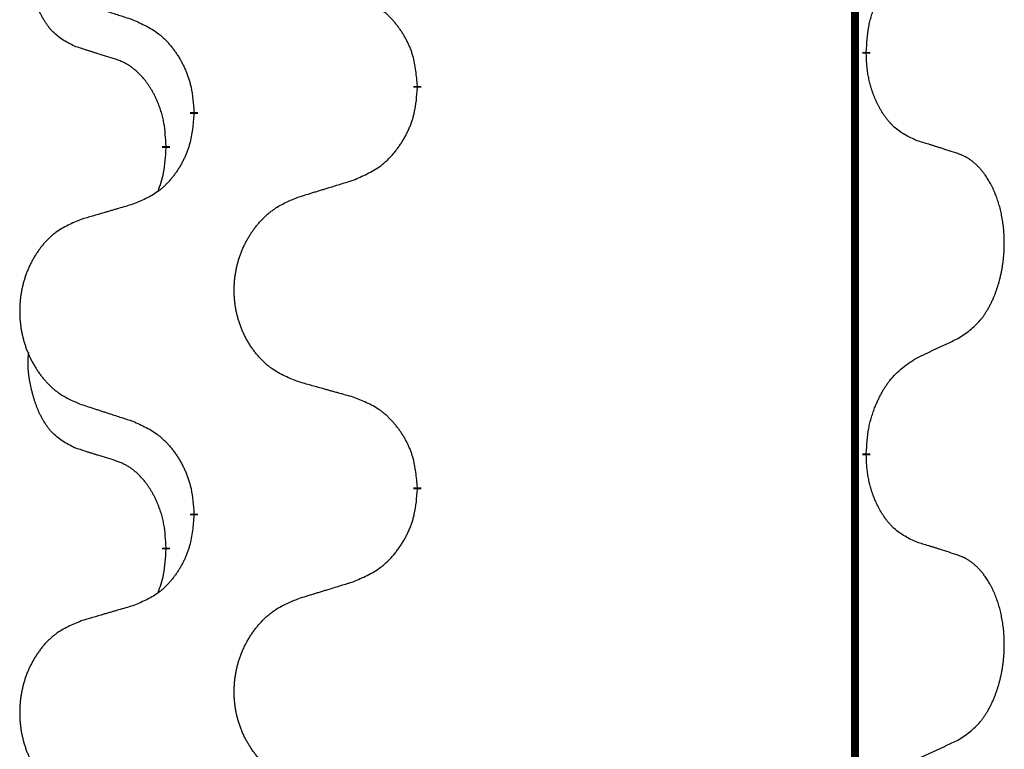
# Model space of a CAD drawing. Units: millimetres. Extents: x -704 to 1244, y -234 to 536.
# Drawn here: x -513 to -506, y 363 to 369 of the extents above; entities that cross this region are included whole.
import ezdxf

# ---------------------------------------------------------------- set-up
doc = ezdxf.new("R2010")
doc.units = ezdxf.units.MM
doc.linetypes.add('SLD_Durchgehend', pattern=[0, 0, 0])

# ---------------------------------------------------------------- blocks, each defined once
blk = doc.blocks.new('HL50WU-0-140', base_point=(269.672, 150.6914))
at = {"color": 7, "linetype": 'SLD_Durchgehend', "const_width": 0.0625}
for points in [[(-506.8711, 451.0889), (-506.8711, 287.1889)], [(-506.7811, 368.3438), (-506.7811, 368.3288)], [(-510.3303, 368.0748), (-510.3303, 368.0598)], [(-512.0971, 367.8529), (-512.0971, 367.8679)], [(-512.3172, 367.5989), (-512.3172, 367.5839)], [(-506.7811, 365.1688), (-506.7811, 365.1538)], [(-510.3303, 364.8998), (-510.3303, 364.8848)], [(-512.0971, 364.6779), (-512.0971, 364.6929)], [(-512.3172, 364.4239), (-512.3172, 364.4089)]]:
    blk.add_lwpolyline(points, dxfattribs=at)
at = {"color": 7, "linetype": 'SLD_Durchgehend'}
for points, knots in [([(-513.0411, 368.3885), (-513.074, 368.4053), (-513.1397, 368.4388), (-513.2031, 368.4913), (-513.2373, 368.5306), (-513.2514, 368.5486), (-513.2647, 368.5673), (-513.2777, 368.5873), (-513.2905, 368.6086), (-513.3029, 368.6311), (-513.3144, 368.6541), (-513.3249, 368.6768), (-513.3343, 368.6992), (-513.3429, 368.7212), (-513.3509, 368.7434), (-513.3585, 368.7663), (-513.3658, 368.79), (-513.3726, 368.8144), (-513.3789, 368.839), (-513.3849, 368.8643), (-513.3904, 368.8902), (-513.3954, 368.9169), (-513.3998, 368.9436), (-513.4034, 368.9707), (-513.4061, 368.998), (-513.408, 369.0256), (-513.4088, 369.0532), (-513.4083, 369.082), (-513.4064, 369.112), (-513.4046, 369.1327), (-513.4036, 369.1431)], [0, 0, 0, 0, 0.1104767, 0.2209534, 0.2438284, 0.2667114, 0.2896326, 0.3125527, 0.3382849, 0.3640175, 0.389731, 0.4154442, 0.4390192, 0.4625939, 0.4861716, 0.5097495, 0.5351329, 0.5605162, 0.5859001, 0.6112844, 0.6383739, 0.665463, 0.6925584, 0.7196538, 0.7472958, 0.7749392, 0.8025614, 0.830178, 0.8614107, 0.8926434, 0.8926434, 0.8926434, 0.8926434]), ([(-506.7811, 368.3438), (-506.7791, 368.3768), (-506.775, 368.4427), (-506.7666, 368.5162), (-506.7573, 368.5637), (-506.7522, 368.5861), (-506.7464, 368.6085), (-506.7402, 368.6303), (-506.7335, 368.6515), (-506.7265, 368.6722), (-506.719, 368.6927), (-506.7099, 368.7161), (-506.699, 368.7422), (-506.686, 368.7709), (-506.6721, 368.7992), (-506.6577, 368.826), (-506.6431, 368.8514), (-506.6281, 368.8752), (-506.6121, 368.8984), (-506.5724, 368.9507), (-506.4981, 369.0236), (-506.4195, 369.0749), (-506.3803, 369.1006)], [0, 0, 0, 0, 0.0991279, 0.1982558, 0.2212992, 0.2443459, 0.2673984, 0.2904499, 0.3123028, 0.3341557, 0.3560082, 0.3778615, 0.4093786, 0.4408961, 0.4724293, 0.503962, 0.5321252, 0.5602895, 0.5884188, 0.6165402, 0.7571053, 0.8976704, 0.8976704, 0.8976704, 0.8976704]), ([(-510.3303, 368.0748), (-510.3337, 368.115), (-510.3407, 368.1953), (-510.357, 368.2847), (-510.3751, 368.3421), (-510.3854, 368.37), (-510.3969, 368.3975), (-510.4095, 368.4243), (-510.4233, 368.4506), (-510.438, 368.4762), (-510.4538, 368.5013), (-510.4703, 368.5256), (-510.4877, 368.5493), (-510.5059, 368.5722), (-510.5249, 368.5944), (-510.5447, 368.6156), (-510.5652, 368.6357), (-510.5863, 368.6546), (-510.6083, 368.6725), (-510.6545, 368.7061), (-510.7307, 368.7468), (-510.8019, 368.7747), (-510.8374, 368.7886)], [0, 0, 0, 0, 0.1209346, 0.2418691, 0.2715902, 0.3013222, 0.3310797, 0.3608342, 0.3904011, 0.4199685, 0.4495293, 0.4790908, 0.5083301, 0.5375686, 0.5668172, 0.5960652, 0.6244344, 0.6528069, 0.6811435, 0.7094671, 0.8241186, 0.93877, 0.93877, 0.93877, 0.93877]), ([(-512.9894, 368.7312), (-512.9704, 368.725), (-512.9324, 368.7127), (-512.8897, 368.6989), (-512.8612, 368.6896), (-512.8469, 368.685), (-512.8327, 368.6804), (-512.8184, 368.6758), (-512.8042, 368.6712), (-512.7899, 368.6665), (-512.7757, 368.6619), (-512.7358, 368.649), (-512.6704, 368.6278), (-512.6097, 368.6081), (-512.5794, 368.5983)], [0, 0, 0, 0, 0.0599168, 0.1198336, 0.1348129, 0.1497923, 0.1647716, 0.179751, 0.1947305, 0.2097099, 0.2246894, 0.2396689, 0.3353723, 0.4310757, 0.4310757, 0.4310757, 0.4310757]), ([(-512.5794, 368.5983), (-512.5441, 368.5823), (-512.4735, 368.5505), (-512.3983, 368.5049), (-512.3529, 368.4675), (-512.3307, 368.447), (-512.3095, 368.4255), (-512.2891, 368.4026), (-512.2694, 368.3786), (-512.2506, 368.3534), (-512.2328, 368.3275), (-512.216, 368.3008), (-512.2, 368.2735), (-512.1851, 368.2455), (-512.1712, 368.2169), (-512.1585, 368.1877), (-512.1469, 368.1579), (-512.1365, 368.1275), (-512.1275, 368.0967), (-512.1147, 368.0437), (-512.1039, 367.9672), (-512.0994, 367.901), (-512.0971, 367.8679)], [0, 0, 0, 0, 0.1161018, 0.2322037, 0.2623496, 0.2925108, 0.3227169, 0.3529195, 0.3843764, 0.415834, 0.4472779, 0.4787225, 0.5104414, 0.5421594, 0.5738837, 0.6056077, 0.6377093, 0.6698134, 0.7018938, 0.7339652, 0.8335001, 0.9330351, 0.9330351, 0.9330351, 0.9330351]), ([(-512.718, 368.2863), (-512.7411, 368.2934), (-512.7873, 368.3075), (-512.8373, 368.323), (-512.8681, 368.3327), (-512.8796, 368.3363), (-512.8912, 368.34), (-512.9027, 368.3436), (-512.9142, 368.3473), (-512.9258, 368.351), (-512.9373, 368.3547), (-512.9604, 368.3622), (-512.995, 368.3734), (-513.0258, 368.3835), (-513.0411, 368.3885)], [0, 0, 0, 0, 0.072467, 0.1449339, 0.1570396, 0.1691453, 0.181251, 0.1933566, 0.2054742, 0.2175917, 0.2297093, 0.2418268, 0.2903502, 0.3388736, 0.3388736, 0.3388736, 0.3388736]), ([(-506.3803, 367.6414), (-506.4123, 367.656), (-506.4762, 367.6853), (-506.5409, 367.7306), (-506.5776, 367.7657), (-506.5938, 367.7829), (-506.6091, 367.8008), (-506.6242, 367.8201), (-506.6392, 367.8408), (-506.6538, 367.8629), (-506.6675, 367.8855), (-506.6797, 367.9073), (-506.6904, 367.928), (-506.6999, 367.9477), (-506.7089, 367.9676), (-506.7176, 367.9883), (-506.7259, 368.0098), (-506.7338, 368.0321), (-506.741, 368.0546), (-506.7474, 368.0763), (-506.753, 368.0972), (-506.7579, 368.1173), (-506.7623, 368.1376), (-506.7663, 368.1581), (-506.7699, 368.1791), (-506.7729, 368.2004), (-506.7755, 368.2218), (-506.7781, 368.2503), (-506.7799, 368.286), (-506.7807, 368.3145), (-506.7811, 368.3288)], [0, 0, 0, 0, 0.1054562, 0.2109123, 0.2344291, 0.2579548, 0.2815165, 0.3050767, 0.3315574, 0.3580389, 0.3845049, 0.4109705, 0.4328054, 0.4546397, 0.4764736, 0.4983077, 0.5219471, 0.5455868, 0.5692264, 0.5928659, 0.6135516, 0.634237, 0.6549231, 0.6756092, 0.6971494, 0.71869, 0.740226, 0.7617607, 0.804578, 0.8473954, 0.8473954, 0.8473954, 0.8473954]), ([(-512.3172, 367.5989), (-512.319, 367.6296), (-512.3225, 367.6909), (-512.3301, 367.7593), (-512.3387, 367.8035), (-512.3434, 367.8245), (-512.3487, 367.8454), (-512.3545, 367.8657), (-512.3607, 367.8855), (-512.3673, 367.9046), (-512.3744, 367.9237), (-512.3826, 367.9444), (-512.3923, 367.9668), (-512.4035, 367.9907), (-512.4155, 368.0142), (-512.4279, 368.0366), (-512.4407, 368.0578), (-512.4536, 368.0778), (-512.4673, 368.0973), (-512.483, 368.1182), (-512.5009, 368.1401), (-512.5214, 368.1627), (-512.5431, 368.1841), (-512.5652, 368.2035), (-512.5874, 368.2209), (-512.6096, 368.2362), (-512.6328, 368.2501), (-512.6585, 368.2633), (-512.6871, 368.2752), (-512.7077, 368.2826), (-512.718, 368.2863)], [0, 0, 0, 0, 0.0921911, 0.1843821, 0.20591, 0.2274409, 0.2489766, 0.2705115, 0.2907895, 0.3110675, 0.3313472, 0.3516275, 0.3780441, 0.4044611, 0.4308749, 0.4572883, 0.4811357, 0.5049824, 0.5288358, 0.5526907, 0.5831984, 0.6137075, 0.6442319, 0.6747535, 0.7017613, 0.7287719, 0.7557302, 0.7826753, 0.8155538, 0.8484323, 0.8484323, 0.8484323, 0.8484323]), ([(-510.8374, 367.3295), (-510.8005, 367.3453), (-510.7265, 367.377), (-510.6473, 367.4226), (-510.5993, 367.4602), (-510.576, 367.4806), (-510.5537, 367.5021), (-510.5322, 367.525), (-510.5116, 367.549), (-510.4918, 367.5742), (-510.473, 367.6002), (-510.4553, 367.6268), (-510.4385, 367.6542), (-510.4228, 367.6821), (-510.4082, 367.7107), (-510.3948, 367.7399), (-510.3826, 367.7697), (-510.3717, 367.8001), (-510.3622, 367.8309), (-510.3487, 367.8839), (-510.3374, 367.9605), (-510.3326, 368.0267), (-510.3303, 368.0598)], [0, 0, 0, 0, 0.1207225, 0.241445, 0.272411, 0.3033922, 0.334416, 0.3654362, 0.3974567, 0.4294779, 0.4614868, 0.4934965, 0.5255609, 0.5576245, 0.5896947, 0.6217645, 0.6540243, 0.6862868, 0.7185226, 0.7507482, 0.8503626, 0.9499769, 0.9499769, 0.9499769, 0.9499769]), ([(-512.0971, 367.8529), (-512.1004, 367.8128), (-512.1071, 367.7325), (-512.1225, 367.6431), (-512.1397, 367.5857), (-512.1495, 367.5578), (-512.1604, 367.5303), (-512.1725, 367.5034), (-512.1856, 367.4772), (-512.1996, 367.4516), (-512.2145, 367.4265), (-512.2303, 367.4021), (-512.2468, 367.3785), (-512.264, 367.3556), (-512.2822, 367.3334), (-512.301, 367.3122), (-512.3204, 367.2921), (-512.3405, 367.2732), (-512.3614, 367.2553), (-512.4051, 367.2218), (-512.4776, 367.1811), (-512.5454, 367.1531), (-512.5794, 367.1391)], [0, 0, 0, 0, 0.1207923, 0.2415845, 0.2711145, 0.3006544, 0.3302167, 0.3597763, 0.388964, 0.418152, 0.4473341, 0.4765167, 0.5051788, 0.5338402, 0.5625129, 0.591185, 0.618755, 0.6463281, 0.6738633, 0.7013854, 0.8115011, 0.9216168, 0.9216168, 0.9216168, 0.9216168]), ([(-506.0572, 367.5392), (-506.0802, 367.5467), (-506.1263, 367.5618), (-506.1763, 367.5779), (-506.207, 367.5877), (-506.2186, 367.5914), (-506.2301, 367.595), (-506.2417, 367.5986), (-506.2532, 367.6023), (-506.2648, 367.6059), (-506.2763, 367.6095), (-506.2994, 367.6166), (-506.334, 367.6273), (-506.3649, 367.6367), (-506.3803, 367.6414)], [0, 0, 0, 0, 0.0726997, 0.1453994, 0.1575073, 0.1696152, 0.1817231, 0.193831, 0.205927, 0.2180229, 0.2301189, 0.2422149, 0.2905443, 0.3388737, 0.3388737, 0.3388737, 0.3388737]), ([(-512.3809, 367.2414), (-512.3724, 367.2652), (-512.3553, 367.3126), (-512.3331, 367.3934), (-512.3224, 367.4846), (-512.319, 367.5508), (-512.3172, 367.5839)], [0, 0, 0, 0, 0.0756193, 0.1512387, 0.250723, 0.3502073, 0.3502073, 0.3502073, 0.3502073]), ([(-506.0572, 366.0768), (-506.0251, 366.0976), (-505.9609, 366.1393), (-505.8986, 366.1982), (-505.864, 366.2417), (-505.8489, 366.2627), (-505.8347, 366.2844), (-505.8208, 366.3075), (-505.8073, 366.332), (-505.7941, 366.3579), (-505.7818, 366.3842), (-505.7708, 366.4099), (-505.7609, 366.4348), (-505.752, 366.459), (-505.7438, 366.4833), (-505.736, 366.5084), (-505.7287, 366.5342), (-505.7219, 366.5608), (-505.7158, 366.5875), (-505.7102, 366.6149), (-505.7053, 366.643), (-505.701, 366.6717), (-505.6974, 366.7006), (-505.6945, 366.7297), (-505.6923, 366.7592), (-505.6908, 366.7889), (-505.69, 366.8187), (-505.6901, 366.8472), (-505.6907, 366.8743), (-505.6919, 366.9), (-505.6937, 366.9257), (-505.696, 366.9511), (-505.6989, 366.9763), (-505.7023, 367.0011), (-505.7063, 367.0259), (-505.7107, 367.0499), (-505.7156, 367.0732), (-505.7208, 367.0957), (-505.7265, 367.1181), (-505.7327, 367.1399), (-505.7392, 367.1612), (-505.7461, 367.1818), (-505.7535, 367.2022), (-505.7614, 367.2226), (-505.7699, 367.2429), (-505.7791, 367.263), (-505.7888, 367.2829), (-505.7988, 367.3019), (-505.809, 367.3201), (-505.8195, 367.3375), (-505.8305, 367.3545), (-505.8433, 367.3731), (-505.8581, 367.393), (-505.8753, 367.4139), (-505.8935, 367.4339), (-505.912, 367.4521), (-505.9307, 367.4686), (-505.9494, 367.4834), (-505.969, 367.4969), (-505.9932, 367.5114), (-506.0228, 367.5255), (-506.0457, 367.5346), (-506.0572, 367.5392)], [0, 0, 0, 0, 0.114626, 0.229253, 0.255136, 0.281028, 0.306957, 0.332884, 0.361934, 0.390985, 0.420018, 0.449052, 0.474762, 0.500472, 0.526183, 0.551894, 0.5793, 0.606707, 0.634112, 0.661518, 0.690573, 0.719628, 0.748686, 0.777743, 0.807529, 0.837316, 0.867099, 0.896882, 0.922639, 0.948395, 0.974152, 0.999908, 1.024987, 1.050066, 1.075144, 1.100222, 1.123355, 1.146488, 1.16962, 1.192753, 1.214494, 1.236235, 1.257976, 1.279718, 1.301816, 1.323914, 1.34601, 1.368106, 1.38839, 1.408673, 1.42896, 1.449249, 1.476285, 1.503323, 1.530378, 1.557432, 1.581269, 1.605108, 1.628896, 1.652672, 1.68974, 1.726808, 1.726808, 1.726808, 1.726808]), ([(-511.2687, 367.1965), (-511.2487, 367.2027), (-511.2088, 367.215), (-511.1638, 367.2288), (-511.1338, 367.2381), (-511.1188, 367.2427), (-511.1039, 367.2473), (-511.0889, 367.2519), (-511.0739, 367.2565), (-511.0589, 367.2612), (-511.0439, 367.2658), (-511.002, 367.2787), (-510.9332, 367.2999), (-510.8693, 367.3196), (-510.8374, 367.3295)], [0, 0, 0, 0, 0.062728, 0.1254559, 0.141138, 0.1568202, 0.1725023, 0.1881844, 0.2038666, 0.2195488, 0.235231, 0.2509132, 0.3511056, 0.4512981, 0.4512981, 0.4512981, 0.4512981]), ([(-512.5794, 367.1391), (-512.5985, 367.1335), (-512.6367, 367.1223), (-512.6798, 367.1097), (-512.7084, 367.1013), (-512.7228, 367.0971), (-512.7371, 367.0928), (-512.7515, 367.0886), (-512.7658, 367.0844), (-512.7801, 367.0802), (-512.7945, 367.076), (-512.8341, 367.0643), (-512.8991, 367.0452), (-512.9593, 367.0275), (-512.9894, 367.0186)], [0, 0, 0, 0, 0.0597754, 0.1195507, 0.1344951, 0.1494396, 0.164384, 0.1793284, 0.1942733, 0.2092182, 0.2241631, 0.239108, 0.3332541, 0.4274002, 0.4274002, 0.4274002, 0.4274002]), ([(-511.2687, 365.7341), (-511.305, 365.7485), (-511.3775, 365.7774), (-511.4554, 365.8196), (-511.5029, 365.8548), (-511.5261, 365.874), (-511.5483, 365.8944), (-511.5697, 365.9161), (-511.5903, 365.9389), (-511.61, 365.9628), (-511.6287, 365.9876), (-511.6463, 366.0131), (-511.6629, 366.0392), (-511.6784, 366.0659), (-511.6929, 366.0931), (-511.7063, 366.1211), (-511.7188, 366.1496), (-511.7301, 366.1787), (-511.7402, 366.2083), (-511.7492, 366.2381), (-511.757, 366.2682), (-511.7636, 366.2986), (-511.769, 366.3291), (-511.7732, 366.3599), (-511.7764, 366.3909), (-511.7783, 366.4221), (-511.7791, 366.4533), (-511.7787, 366.4845), (-511.7772, 366.5155), (-511.7745, 366.5465), (-511.7707, 366.5773), (-511.7657, 366.6079), (-511.7596, 366.6382), (-511.7524, 366.6681), (-511.7441, 366.6978), (-511.7347, 366.7271), (-511.7241, 366.756), (-511.7125, 366.7845), (-511.6998, 366.8125), (-511.6861, 366.8399), (-511.6714, 366.8666), (-511.6558, 366.8926), (-511.6392, 366.9181), (-511.6216, 366.9429), (-511.6031, 366.9671), (-511.5836, 366.9906), (-511.5631, 367.0133), (-511.5418, 367.0349), (-511.5198, 367.0554), (-511.4972, 367.0746), (-511.4736, 367.0927), (-511.4297, 367.1229), (-511.3615, 367.1587), (-511.2996, 367.1839), (-511.2687, 367.1965)], [0, 0, 0, 0, 0.117086, 0.234172, 0.26425, 0.294342, 0.324476, 0.354607, 0.385625, 0.416644, 0.447649, 0.478654, 0.509524, 0.540393, 0.571263, 0.602133, 0.633372, 0.664611, 0.695847, 0.727084, 0.758108, 0.789132, 0.820159, 0.851185, 0.8824, 0.913614, 0.944827, 0.97604, 1.007095, 1.038151, 1.069208, 1.100265, 1.131069, 1.161872, 1.192674, 1.223475, 1.254222, 1.284969, 1.315717, 1.346465, 1.376816, 1.407167, 1.437517, 1.467868, 1.498416, 1.528964, 1.559522, 1.59008, 1.619832, 1.649585, 1.679305, 1.709013, 1.809224, 1.909434, 1.909434, 1.909434, 1.909434]), ([(-512.9894, 367.0186), (-513.024, 367.0041), (-513.0932, 366.9752), (-513.1673, 366.9329), (-513.2122, 366.8978), (-513.2343, 366.8786), (-513.2554, 366.8582), (-513.2757, 366.8366), (-513.2952, 366.8137), (-513.314, 366.7898), (-513.3317, 366.765), (-513.3485, 366.7396), (-513.3643, 366.7135), (-513.379, 366.6868), (-513.3928, 366.6595), (-513.4056, 366.6316), (-513.4174, 366.6031), (-513.4281, 366.5739), (-513.4378, 366.5444), (-513.4463, 366.5145), (-513.4537, 366.4844), (-513.46, 366.4541), (-513.4651, 366.4236), (-513.4692, 366.3928), (-513.4721, 366.3618), (-513.474, 366.3306), (-513.4747, 366.2994), (-513.4744, 366.2683), (-513.4729, 366.2372), (-513.4704, 366.2062), (-513.4667, 366.1754), (-513.462, 366.1448), (-513.4562, 366.1146), (-513.4494, 366.0846), (-513.4415, 366.0549), (-513.4325, 366.0256), (-513.4225, 365.9967), (-513.4114, 365.9683), (-513.3993, 365.9403), (-513.3863, 365.9129), (-513.3723, 365.8862), (-513.3575, 365.8602), (-513.3417, 365.8347), (-513.325, 365.8099), (-513.3074, 365.7857), (-513.2889, 365.7622), (-513.2694, 365.7395), (-513.2492, 365.7179), (-513.2283, 365.6974), (-513.2068, 365.6782), (-513.1843, 365.6601), (-513.1427, 365.63), (-513.0779, 365.5941), (-513.0189, 365.5688), (-512.9894, 365.5562)], [0, 0, 0, 0, 0.112481, 0.224961, 0.254205, 0.283463, 0.312765, 0.342064, 0.372505, 0.402946, 0.433372, 0.463798, 0.494314, 0.52483, 0.555347, 0.585864, 0.616922, 0.647981, 0.679038, 0.710095, 0.741061, 0.772027, 0.802995, 0.833963, 0.865172, 0.896381, 0.927588, 0.958795, 0.989832, 1.020868, 1.051906, 1.082944, 1.113652, 1.144359, 1.175065, 1.20577, 1.236283, 1.266796, 1.29731, 1.327824, 1.357761, 1.387698, 1.417635, 1.447572, 1.477483, 1.507394, 1.537316, 1.567238, 1.596112, 1.624989, 1.653829, 1.682658, 1.778901, 1.875145, 1.875145, 1.875145, 1.875145]), ([(-506.3803, 365.9256), (-506.3575, 365.9362), (-506.312, 365.9573), (-506.2626, 365.9803), (-506.2321, 365.9946), (-506.2205, 366), (-506.2088, 366.0055), (-506.1971, 366.011), (-506.1855, 366.0164), (-506.1738, 366.0219), (-506.1621, 366.0274), (-506.1388, 366.0383), (-506.1038, 366.0548), (-506.0727, 366.0695), (-506.0572, 366.0768)], [0, 0, 0, 0, 0.075268, 0.1505361, 0.163415, 0.176294, 0.1891729, 0.2020518, 0.2149361, 0.2278204, 0.2407047, 0.253589, 0.3051493, 0.3567097, 0.3567097, 0.3567097, 0.3567097]), ([(-513.0411, 365.2135), (-513.074, 365.2303), (-513.1397, 365.2638), (-513.2031, 365.3163), (-513.2373, 365.3556), (-513.2514, 365.3736), (-513.2647, 365.3923), (-513.2777, 365.4123), (-513.2905, 365.4336), (-513.3029, 365.4561), (-513.3144, 365.4791), (-513.3249, 365.5018), (-513.3343, 365.5242), (-513.3429, 365.5462), (-513.3509, 365.5684), (-513.3585, 365.5913), (-513.3658, 365.615), (-513.3726, 365.6394), (-513.3789, 365.664), (-513.3849, 365.6893), (-513.3904, 365.7152), (-513.3954, 365.7419), (-513.3998, 365.7686), (-513.4034, 365.7957), (-513.4061, 365.823), (-513.408, 365.8506), (-513.4088, 365.8782), (-513.4083, 365.907), (-513.4064, 365.937), (-513.4046, 365.9577), (-513.4036, 365.9681)], [0, 0, 0, 0, 0.1104767, 0.2209534, 0.2438284, 0.2667114, 0.2896326, 0.3125527, 0.3382849, 0.3640175, 0.389731, 0.4154442, 0.4390192, 0.4625939, 0.4861716, 0.5097495, 0.5351329, 0.5605162, 0.5859001, 0.6112844, 0.6383739, 0.665463, 0.6925584, 0.7196538, 0.7472958, 0.7749392, 0.8025614, 0.830178, 0.8614107, 0.8926434, 0.8926434, 0.8926434, 0.8926434]), ([(-506.7811, 365.1688), (-506.7791, 365.2018), (-506.775, 365.2677), (-506.7666, 365.3412), (-506.7573, 365.3887), (-506.7522, 365.4111), (-506.7464, 365.4335), (-506.7402, 365.4553), (-506.7335, 365.4765), (-506.7265, 365.4972), (-506.719, 365.5177), (-506.7099, 365.5411), (-506.699, 365.5672), (-506.686, 365.5959), (-506.6721, 365.6242), (-506.6577, 365.651), (-506.6431, 365.6764), (-506.6281, 365.7002), (-506.6121, 365.7234), (-506.5724, 365.7757), (-506.4981, 365.8486), (-506.4195, 365.8999), (-506.3803, 365.9256)], [0, 0, 0, 0, 0.0991279, 0.1982558, 0.2212992, 0.2443459, 0.2673984, 0.2904499, 0.3123028, 0.3341557, 0.3560082, 0.3778615, 0.4093786, 0.4408961, 0.4724293, 0.503962, 0.5321252, 0.5602895, 0.5884188, 0.6165402, 0.7571053, 0.8976704, 0.8976704, 0.8976704, 0.8976704]), ([(-510.8374, 365.6136), (-510.8575, 365.6192), (-510.8978, 365.6304), (-510.943, 365.643), (-510.9732, 365.6514), (-510.9883, 365.6557), (-511.0033, 365.6599), (-511.0184, 365.6641), (-511.0335, 365.6683), (-511.0486, 365.6725), (-511.0637, 365.6767), (-511.1054, 365.6884), (-511.1737, 365.7075), (-511.2371, 365.7252), (-511.2687, 365.7341)], [0, 0, 0, 0, 0.0626283, 0.1252565, 0.140914, 0.1565714, 0.1722289, 0.1878864, 0.2035442, 0.219202, 0.2348598, 0.2505176, 0.3491531, 0.4477886, 0.4477886, 0.4477886, 0.4477886]), ([(-510.3303, 364.8998), (-510.3337, 364.94), (-510.3407, 365.0203), (-510.357, 365.1097), (-510.3751, 365.1671), (-510.3854, 365.195), (-510.3969, 365.2225), (-510.4095, 365.2493), (-510.4233, 365.2756), (-510.438, 365.3012), (-510.4538, 365.3263), (-510.4703, 365.3506), (-510.4877, 365.3743), (-510.5059, 365.3972), (-510.5249, 365.4194), (-510.5447, 365.4406), (-510.5652, 365.4607), (-510.5863, 365.4796), (-510.6083, 365.4975), (-510.6545, 365.5311), (-510.7307, 365.5718), (-510.8019, 365.5997), (-510.8374, 365.6136)], [0, 0, 0, 0, 0.1209346, 0.2418691, 0.2715902, 0.3013222, 0.3310797, 0.3608342, 0.3904011, 0.4199685, 0.4495293, 0.4790908, 0.5083301, 0.5375686, 0.5668172, 0.5960652, 0.6244344, 0.6528069, 0.6811435, 0.7094671, 0.8241186, 0.93877, 0.93877, 0.93877, 0.93877]), ([(-512.9894, 365.5562), (-512.9704, 365.55), (-512.9324, 365.5377), (-512.8897, 365.5239), (-512.8612, 365.5146), (-512.8469, 365.51), (-512.8327, 365.5054), (-512.8184, 365.5008), (-512.8042, 365.4962), (-512.7899, 365.4915), (-512.7757, 365.4869), (-512.7358, 365.474), (-512.6704, 365.4528), (-512.6097, 365.4331), (-512.5794, 365.4233)], [0, 0, 0, 0, 0.0599168, 0.1198336, 0.1348129, 0.1497923, 0.1647716, 0.179751, 0.1947305, 0.2097099, 0.2246894, 0.2396689, 0.3353723, 0.4310757, 0.4310757, 0.4310757, 0.4310757]), ([(-512.5794, 365.4233), (-512.5441, 365.4073), (-512.4735, 365.3755), (-512.3983, 365.3299), (-512.3529, 365.2925), (-512.3307, 365.272), (-512.3095, 365.2505), (-512.2891, 365.2276), (-512.2694, 365.2036), (-512.2506, 365.1784), (-512.2328, 365.1525), (-512.216, 365.1258), (-512.2, 365.0985), (-512.1851, 365.0705), (-512.1712, 365.0419), (-512.1585, 365.0127), (-512.1469, 364.9829), (-512.1365, 364.9525), (-512.1275, 364.9217), (-512.1147, 364.8687), (-512.1039, 364.7922), (-512.0994, 364.726), (-512.0971, 364.6929)], [0, 0, 0, 0, 0.1161018, 0.2322037, 0.2623496, 0.2925108, 0.3227169, 0.3529195, 0.3843764, 0.415834, 0.4472779, 0.4787225, 0.5104414, 0.5421594, 0.5738837, 0.6056077, 0.6377093, 0.6698134, 0.7018938, 0.7339652, 0.8335001, 0.9330351, 0.9330351, 0.9330351, 0.9330351]), ([(-512.718, 365.1113), (-512.7411, 365.1184), (-512.7873, 365.1325), (-512.8373, 365.148), (-512.8681, 365.1577), (-512.8796, 365.1613), (-512.8912, 365.165), (-512.9027, 365.1686), (-512.9142, 365.1723), (-512.9258, 365.176), (-512.9373, 365.1797), (-512.9604, 365.1872), (-512.995, 365.1984), (-513.0258, 365.2085), (-513.0411, 365.2135)], [0, 0, 0, 0, 0.072467, 0.1449339, 0.1570396, 0.1691453, 0.181251, 0.1933566, 0.2054742, 0.2175917, 0.2297093, 0.2418268, 0.2903502, 0.3388736, 0.3388736, 0.3388736, 0.3388736]), ([(-512.3172, 364.4239), (-512.319, 364.4546), (-512.3225, 364.5159), (-512.3301, 364.5843), (-512.3387, 364.6285), (-512.3434, 364.6495), (-512.3487, 364.6704), (-512.3545, 364.6907), (-512.3607, 364.7105), (-512.3673, 364.7296), (-512.3744, 364.7487), (-512.3826, 364.7694), (-512.3923, 364.7918), (-512.4035, 364.8157), (-512.4155, 364.8392), (-512.4279, 364.8616), (-512.4407, 364.8828), (-512.4536, 364.9028), (-512.4673, 364.9223), (-512.483, 364.9432), (-512.5009, 364.9651), (-512.5214, 364.9877), (-512.5431, 365.0091), (-512.5652, 365.0285), (-512.5874, 365.0459), (-512.6096, 365.0612), (-512.6328, 365.0751), (-512.6585, 365.0883), (-512.6871, 365.1002), (-512.7077, 365.1076), (-512.718, 365.1113)], [0, 0, 0, 0, 0.0921911, 0.1843821, 0.20591, 0.2274409, 0.2489766, 0.2705115, 0.2907895, 0.3110675, 0.3313472, 0.3516275, 0.3780441, 0.4044611, 0.4308749, 0.4572883, 0.4811357, 0.5049824, 0.5288358, 0.5526907, 0.5831984, 0.6137075, 0.6442319, 0.6747535, 0.7017613, 0.7287719, 0.7557302, 0.7826753, 0.8155538, 0.8484323, 0.8484323, 0.8484323, 0.8484323]), ([(-506.3803, 364.4664), (-506.4123, 364.481), (-506.4762, 364.5103), (-506.5409, 364.5556), (-506.5776, 364.5907), (-506.5938, 364.6079), (-506.6091, 364.6258), (-506.6242, 364.6451), (-506.6392, 364.6658), (-506.6538, 364.6879), (-506.6675, 364.7105), (-506.6797, 364.7323), (-506.6904, 364.753), (-506.6999, 364.7727), (-506.7089, 364.7926), (-506.7176, 364.8133), (-506.7259, 364.8348), (-506.7338, 364.8571), (-506.741, 364.8796), (-506.7474, 364.9013), (-506.753, 364.9222), (-506.7579, 364.9423), (-506.7623, 364.9626), (-506.7663, 364.9831), (-506.7699, 365.0041), (-506.7729, 365.0254), (-506.7755, 365.0468), (-506.7781, 365.0753), (-506.7799, 365.111), (-506.7807, 365.1395), (-506.7811, 365.1538)], [0, 0, 0, 0, 0.1054562, 0.2109123, 0.2344291, 0.2579548, 0.2815165, 0.3050767, 0.3315574, 0.3580389, 0.3845049, 0.4109705, 0.4328054, 0.4546397, 0.4764736, 0.4983077, 0.5219471, 0.5455868, 0.5692264, 0.5928659, 0.6135516, 0.634237, 0.6549231, 0.6756092, 0.6971494, 0.71869, 0.740226, 0.7617607, 0.804578, 0.8473954, 0.8473954, 0.8473954, 0.8473954]), ([(-510.8374, 364.1545), (-510.8005, 364.1703), (-510.7265, 364.202), (-510.6473, 364.2476), (-510.5993, 364.2852), (-510.576, 364.3056), (-510.5537, 364.3271), (-510.5322, 364.35), (-510.5116, 364.374), (-510.4918, 364.3992), (-510.473, 364.4252), (-510.4553, 364.4518), (-510.4385, 364.4792), (-510.4228, 364.5071), (-510.4082, 364.5357), (-510.3948, 364.5649), (-510.3826, 364.5947), (-510.3717, 364.6251), (-510.3622, 364.6559), (-510.3487, 364.7089), (-510.3374, 364.7855), (-510.3326, 364.8517), (-510.3303, 364.8848)], [0, 0, 0, 0, 0.1207225, 0.241445, 0.272411, 0.3033922, 0.334416, 0.3654362, 0.3974567, 0.4294779, 0.4614868, 0.4934965, 0.5255609, 0.5576245, 0.5896947, 0.6217645, 0.6540243, 0.6862868, 0.7185226, 0.7507482, 0.8503626, 0.9499769, 0.9499769, 0.9499769, 0.9499769]), ([(-512.0971, 364.6779), (-512.1004, 364.6378), (-512.1071, 364.5575), (-512.1225, 364.4681), (-512.1397, 364.4107), (-512.1495, 364.3828), (-512.1604, 364.3553), (-512.1725, 364.3284), (-512.1856, 364.3022), (-512.1996, 364.2766), (-512.2145, 364.2515), (-512.2303, 364.2271), (-512.2468, 364.2035), (-512.264, 364.1806), (-512.2822, 364.1584), (-512.301, 364.1372), (-512.3204, 364.1171), (-512.3405, 364.0982), (-512.3614, 364.0803), (-512.4051, 364.0468), (-512.4776, 364.0061), (-512.5454, 363.9781), (-512.5794, 363.9641)], [0, 0, 0, 0, 0.1207923, 0.2415845, 0.2711145, 0.3006544, 0.3302167, 0.3597763, 0.388964, 0.418152, 0.4473341, 0.4765167, 0.5051788, 0.5338402, 0.5625129, 0.591185, 0.618755, 0.6463281, 0.6738633, 0.7013854, 0.8115011, 0.9216168, 0.9216168, 0.9216168, 0.9216168]), ([(-512.3809, 364.0664), (-512.3724, 364.0902), (-512.3553, 364.1376), (-512.3331, 364.2184), (-512.3224, 364.3096), (-512.319, 364.3758), (-512.3172, 364.4089)], [0, 0, 0, 0, 0.0756193, 0.1512387, 0.250723, 0.3502073, 0.3502073, 0.3502073, 0.3502073]), ([(-506.0572, 364.3642), (-506.0802, 364.3717), (-506.1263, 364.3868), (-506.1763, 364.4029), (-506.207, 364.4127), (-506.2186, 364.4164), (-506.2301, 364.42), (-506.2417, 364.4236), (-506.2532, 364.4273), (-506.2648, 364.4309), (-506.2763, 364.4345), (-506.2994, 364.4416), (-506.334, 364.4523), (-506.3649, 364.4617), (-506.3803, 364.4664)], [0, 0, 0, 0, 0.0726997, 0.1453994, 0.1575073, 0.1696152, 0.1817231, 0.193831, 0.205927, 0.2180229, 0.2301189, 0.2422149, 0.2905443, 0.3388737, 0.3388737, 0.3388737, 0.3388737]), ([(-506.0572, 362.9018), (-506.0251, 362.9226), (-505.9609, 362.9643), (-505.8986, 363.0232), (-505.864, 363.0667), (-505.8489, 363.0877), (-505.8347, 363.1094), (-505.8208, 363.1325), (-505.8073, 363.157), (-505.7941, 363.1829), (-505.7818, 363.2092), (-505.7708, 363.2349), (-505.7609, 363.2598), (-505.752, 363.284), (-505.7438, 363.3083), (-505.736, 363.3334), (-505.7287, 363.3592), (-505.7219, 363.3858), (-505.7158, 363.4125), (-505.7102, 363.4399), (-505.7053, 363.468), (-505.701, 363.4967), (-505.6974, 363.5256), (-505.6945, 363.5547), (-505.6923, 363.5842), (-505.6908, 363.6139), (-505.69, 363.6437), (-505.6901, 363.6722), (-505.6907, 363.6993), (-505.6919, 363.725), (-505.6937, 363.7507), (-505.696, 363.7761), (-505.6989, 363.8013), (-505.7023, 363.8261), (-505.7063, 363.8509), (-505.7107, 363.8749), (-505.7156, 363.8982), (-505.7208, 363.9207), (-505.7265, 363.9431), (-505.7327, 363.9649), (-505.7392, 363.9862), (-505.7461, 364.0068), (-505.7535, 364.0272), (-505.7614, 364.0476), (-505.7699, 364.0679), (-505.7791, 364.088), (-505.7888, 364.1079), (-505.7988, 364.1269), (-505.809, 364.1451), (-505.8195, 364.1625), (-505.8305, 364.1795), (-505.8433, 364.1981), (-505.8581, 364.218), (-505.8753, 364.2389), (-505.8935, 364.2589), (-505.912, 364.2771), (-505.9307, 364.2936), (-505.9494, 364.3084), (-505.969, 364.3219), (-505.9932, 364.3364), (-506.0228, 364.3505), (-506.0457, 364.3596), (-506.0572, 364.3642)], [0, 0, 0, 0, 0.114626, 0.229253, 0.255136, 0.281028, 0.306957, 0.332884, 0.361934, 0.390985, 0.420018, 0.449052, 0.474762, 0.500472, 0.526183, 0.551894, 0.5793, 0.606707, 0.634112, 0.661518, 0.690573, 0.719628, 0.748686, 0.777743, 0.807529, 0.837316, 0.867099, 0.896882, 0.922639, 0.948395, 0.974152, 0.999908, 1.024987, 1.050066, 1.075144, 1.100222, 1.123355, 1.146488, 1.16962, 1.192753, 1.214494, 1.236235, 1.257976, 1.279718, 1.301816, 1.323914, 1.34601, 1.368106, 1.38839, 1.408673, 1.42896, 1.449249, 1.476285, 1.503323, 1.530378, 1.557432, 1.581269, 1.605108, 1.628896, 1.652672, 1.68974, 1.726808, 1.726808, 1.726808, 1.726808]), ([(-511.2687, 364.0215), (-511.2487, 364.0277), (-511.2088, 364.04), (-511.1638, 364.0538), (-511.1338, 364.0631), (-511.1188, 364.0677), (-511.1039, 364.0723), (-511.0889, 364.0769), (-511.0739, 364.0815), (-511.0589, 364.0862), (-511.0439, 364.0908), (-511.002, 364.1037), (-510.9332, 364.1249), (-510.8693, 364.1446), (-510.8374, 364.1545)], [0, 0, 0, 0, 0.062728, 0.1254559, 0.141138, 0.1568202, 0.1725023, 0.1881844, 0.2038666, 0.2195488, 0.235231, 0.2509132, 0.3511056, 0.4512981, 0.4512981, 0.4512981, 0.4512981]), ([(-511.2687, 362.5591), (-511.305, 362.5735), (-511.3775, 362.6024), (-511.4554, 362.6446), (-511.5029, 362.6798), (-511.5261, 362.699), (-511.5483, 362.7194), (-511.5697, 362.7411), (-511.5903, 362.7639), (-511.61, 362.7878), (-511.6287, 362.8126), (-511.6463, 362.8381), (-511.6629, 362.8642), (-511.6784, 362.8909), (-511.6929, 362.9181), (-511.7063, 362.9461), (-511.7188, 362.9746), (-511.7301, 363.0037), (-511.7402, 363.0333), (-511.7492, 363.0631), (-511.757, 363.0932), (-511.7636, 363.1236), (-511.769, 363.1541), (-511.7732, 363.1849), (-511.7764, 363.2159), (-511.7783, 363.2471), (-511.7791, 363.2783), (-511.7787, 363.3095), (-511.7772, 363.3405), (-511.7745, 363.3715), (-511.7707, 363.4023), (-511.7657, 363.4329), (-511.7596, 363.4632), (-511.7524, 363.4931), (-511.7441, 363.5228), (-511.7347, 363.5521), (-511.7241, 363.581), (-511.7125, 363.6095), (-511.6998, 363.6375), (-511.6861, 363.6649), (-511.6714, 363.6916), (-511.6558, 363.7176), (-511.6392, 363.7431), (-511.6216, 363.7679), (-511.6031, 363.7921), (-511.5836, 363.8156), (-511.5631, 363.8383), (-511.5418, 363.8599), (-511.5198, 363.8804), (-511.4972, 363.8996), (-511.4736, 363.9177), (-511.4297, 363.9479), (-511.3615, 363.9837), (-511.2996, 364.0089), (-511.2687, 364.0215)], [0, 0, 0, 0, 0.117086, 0.234172, 0.26425, 0.294342, 0.324476, 0.354607, 0.385625, 0.416644, 0.447649, 0.478654, 0.509524, 0.540393, 0.571263, 0.602133, 0.633372, 0.664611, 0.695847, 0.727084, 0.758108, 0.789132, 0.820159, 0.851185, 0.8824, 0.913614, 0.944827, 0.97604, 1.007095, 1.038151, 1.069208, 1.100265, 1.131069, 1.161872, 1.192674, 1.223475, 1.254222, 1.284969, 1.315717, 1.346465, 1.376816, 1.407167, 1.437517, 1.467868, 1.498416, 1.528964, 1.559522, 1.59008, 1.619832, 1.649585, 1.679305, 1.709013, 1.809224, 1.909434, 1.909434, 1.909434, 1.909434]), ([(-512.5794, 363.9641), (-512.5985, 363.9585), (-512.6367, 363.9473), (-512.6798, 363.9347), (-512.7084, 363.9263), (-512.7228, 363.9221), (-512.7371, 363.9178), (-512.7515, 363.9136), (-512.7658, 363.9094), (-512.7801, 363.9052), (-512.7945, 363.901), (-512.8341, 363.8893), (-512.8991, 363.8702), (-512.9593, 363.8525), (-512.9894, 363.8436)], [0, 0, 0, 0, 0.0597754, 0.1195507, 0.1344951, 0.1494396, 0.164384, 0.1793284, 0.1942733, 0.2092182, 0.2241631, 0.239108, 0.3332541, 0.4274002, 0.4274002, 0.4274002, 0.4274002]), ([(-512.9894, 363.8436), (-513.024, 363.8291), (-513.0932, 363.8002), (-513.1673, 363.7579), (-513.2122, 363.7228), (-513.2343, 363.7036), (-513.2554, 363.6832), (-513.2757, 363.6616), (-513.2952, 363.6387), (-513.314, 363.6148), (-513.3317, 363.59), (-513.3485, 363.5646), (-513.3643, 363.5385), (-513.379, 363.5118), (-513.3928, 363.4845), (-513.4056, 363.4566), (-513.4174, 363.4281), (-513.4281, 363.3989), (-513.4378, 363.3694), (-513.4463, 363.3395), (-513.4537, 363.3094), (-513.46, 363.2791), (-513.4651, 363.2486), (-513.4692, 363.2178), (-513.4721, 363.1868), (-513.474, 363.1556), (-513.4747, 363.1244), (-513.4744, 363.0933), (-513.4729, 363.0622), (-513.4704, 363.0312), (-513.4667, 363.0004), (-513.462, 362.9698), (-513.4562, 362.9396), (-513.4494, 362.9096), (-513.4415, 362.8799), (-513.4325, 362.8506), (-513.4225, 362.8217), (-513.4114, 362.7933), (-513.3993, 362.7653), (-513.3863, 362.7379), (-513.3723, 362.7112), (-513.3575, 362.6852), (-513.3417, 362.6597), (-513.325, 362.6349), (-513.3074, 362.6107), (-513.2889, 362.5872), (-513.2694, 362.5645), (-513.2492, 362.5429), (-513.2283, 362.5224), (-513.2068, 362.5032), (-513.1843, 362.4851), (-513.1427, 362.455), (-513.0779, 362.4191), (-513.0189, 362.3938), (-512.9894, 362.3812)], [0, 0, 0, 0, 0.112481, 0.224961, 0.254205, 0.283463, 0.312765, 0.342064, 0.372505, 0.402946, 0.433372, 0.463798, 0.494314, 0.52483, 0.555347, 0.585864, 0.616922, 0.647981, 0.679038, 0.710095, 0.741061, 0.772027, 0.802995, 0.833963, 0.865172, 0.896381, 0.927588, 0.958795, 0.989832, 1.020868, 1.051906, 1.082944, 1.113652, 1.144359, 1.175065, 1.20577, 1.236283, 1.266796, 1.29731, 1.327824, 1.357761, 1.387698, 1.417635, 1.447572, 1.477483, 1.507394, 1.537316, 1.567238, 1.596112, 1.624989, 1.653829, 1.682658, 1.778901, 1.875145, 1.875145, 1.875145, 1.875145]), ([(-506.3803, 362.7506), (-506.3575, 362.7612), (-506.312, 362.7823), (-506.2626, 362.8053), (-506.2321, 362.8196), (-506.2205, 362.825), (-506.2088, 362.8305), (-506.1971, 362.836), (-506.1855, 362.8414), (-506.1738, 362.8469), (-506.1621, 362.8524), (-506.1388, 362.8633), (-506.1038, 362.8798), (-506.0727, 362.8945), (-506.0572, 362.9018)], [0, 0, 0, 0, 0.075268, 0.1505361, 0.163415, 0.176294, 0.1891729, 0.2020518, 0.2149361, 0.2278204, 0.2407047, 0.253589, 0.3051493, 0.3567097, 0.3567097, 0.3567097, 0.3567097])]:
    blk.add_open_spline(points, degree=3, knots=knots, dxfattribs=at)

msp = doc.modelspace()

# ---------------------------------------------------------------- block references
msp.add_blockref('HL50WU-0-140', (269.672, 150.6914))

doc.saveas('drawing.dxf')
